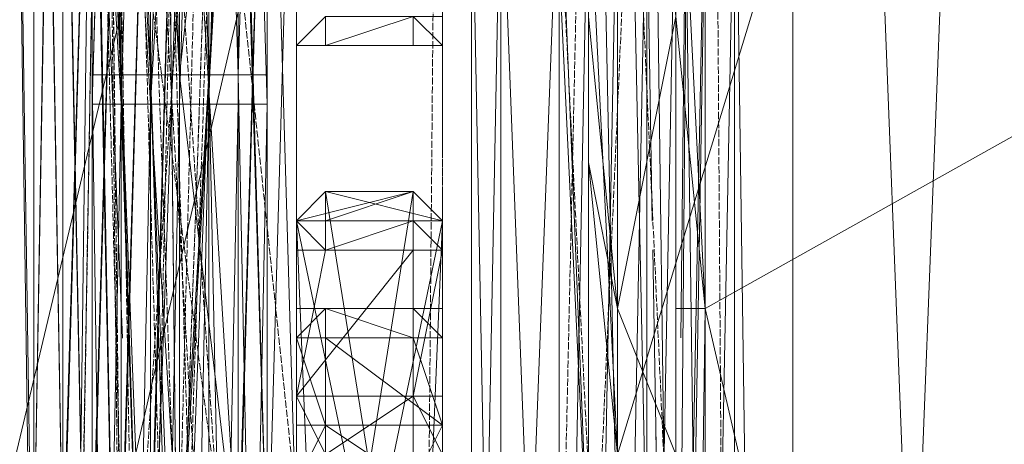
# Model space of a CAD drawing. Units: millimetres. Extents: x 86828 to 104230, y -7207 to 467.
# Drawn here: x 88709 to 88817, y -3256 to -3209 of the extents above; entities that cross this region are included whole.
import ezdxf

# ---------------------------------------------------------------- set-up
doc = ezdxf.new("R2010")
doc.units = ezdxf.units.MM
doc.linetypes.add('PDF_IMPORT', pattern=[1, 0.8, -0.2])
doc.layers.add('МАФЫ НАШИ', color=250, linetype='Continuous', lineweight=25)

# ---------------------------------------------------------------- blocks, each defined once
blk = doc.blocks.new('проьнег')
at = {"layer": 'МАФЫ НАШИ', "color": 7, "lineweight": 13}
for points in [[(110186.26, -3984.46), (110186.26, -3981.23), (110089.55, -3945.78), (110089.55, -3942.55), (110186.26, -3981.23), (110195.93, -3974.79), (110099.22, -3936.11), (110099.22, -3939.33), (110099.22, -3981.23), (110092.78, -4193.98), (110089.55, -4193.98), (110092.78, -4409.95), (110089.55, -4409.95), (110102.45, -4735.51), (110195.93, -3978.01), (110195.93, -4745.18), (110186.26, -4738.73), (110092.78, -4777.41), (110092.78, -4735.51), (110083.11, -4409.95)], [(110195.93, -3978.01), (110195.93, -4745.18), (110195.93, -3978.01)], [(110170.14, -3987.68), (110183.03, -4045.7), (110179.81, -3981.23), (110170.14, -3987.68), (110257.17, -4023.14), (110176.59, -4126.29), (110176.59, -4361.6), (110186.26, -4361.6), (110183.03, -4145.63), (110183.03, -4126.29), (110183.03, -4084.38), (110183.03, -4045.7)], [(110186.26, -4738.73), (110186.26, -3984.46), (110186.26, -4738.73)], [(110257.17, -4409.95), (110260.39, -4023.14), (110260.39, -4696.83), (110257.17, -4409.95), (110257.17, -4696.83), (110157.25, -4741.96), (110163.69, -4735.51), (110163.69, -4748.4), (110157.25, -4741.96), (110260.39, -4696.83), (110270.06, -4703.28), (110270.06, -4016.69)], [(110183.03, -4442.18), (110186.26, -4409.95), (110186.26, -4377.71), (110186.26, -4442.18), (110270.06, -4438.96), (110270.06, -4703.28), (110260.39, -4696.83), (110163.69, -4748.4), (110270.06, -4703.28), (110260.39, -4696.83), (110260.39, -4023.14), (110257.17, -4023.14), (110260.39, -4023.14), (110270.06, -4016.69), (110270.06, -4703.28)], [(110186.26, -4084.38), (110186.26, -4145.63), (110186.26, -4377.71), (110186.26, -4145.63), (110270.06, -4016.69), (110270.06, -4703.28), (110270.06, -4438.96)], [(110250.72, -4313.24), (110257.17, -4281.01), (110257.17, -4313.24), (110257.17, -4281.01), (110253.95, -4248.78), (110241.05, -4016.69)], [(110234.61, -4023.14), (110247.5, -4264.89), (110247.5, -4248.78), (110247.5, -4281.01), (110250.72, -4313.24), (110247.5, -4297.13), (110250.72, -4329.36), (110247.5, -4264.89), (110231.38, -4023.14), (110247.5, -4264.89), (110247.5, -4281.01), (110247.5, -4297.13), (110250.72, -4329.36), (110250.72, -4313.24), (110257.17, -4329.36), (110257.17, -4313.24), (110257.17, -4545.33), (110257.17, -4313.24), (110260.39, -4313.24), (110257.17, -4281.01), (110257.17, -4248.78), (110257.17, -4281.01), (110257.17, -4329.36)], [(110260.39, -4696.83), (110260.39, -4023.14)], [(110331.31, -4065.04), (110340.98, -4058.6), (110340.98, -4055.37), (110340.98, -4268.12), (110340.98, -4058.6), (110340.98, -4661.37), (110260.39, -4545.33), (110260.39, -4313.24), (110257.17, -4545.33), (110257.17, -4606.57), (110260.39, -4545.33), (110257.17, -4606.57), (110253.95, -4645.25)], [(110263.62, -4261.67), (110260.39, -4429.29), (110260.39, -4187.53)], [(110253.95, -4261.67), (110253.95, -4429.29)], [(110237.83, -4187.53), (110237.83, -4077.94), (110244.28, -4187.53), (110247.5, -4187.53), (110244.28, -4261.67), (110244.28, -4187.53), (110237.83, -4261.67), (110244.28, -4429.29), (110237.83, -4545.33), (110237.83, -4429.29), (110234.61, -4429.29), (110234.61, -4261.67), (110234.61, -4187.53), (110234.61, -4261.67), (110237.83, -4187.53), (110234.61, -4187.53), (110234.61, -4074.71), (110253.95, -4074.71), (110250.72, -4074.71), (110241.05, -4074.71), (110237.83, -4074.71), (110244.28, -4074.71), (110247.5, -4074.71), (110241.05, -4074.71)], [(110263.62, -4261.67), (110263.62, -4545.33), (110260.39, -4429.29), (110260.39, -4187.53), (110263.62, -4261.67), (110260.39, -4429.29), (110257.17, -4545.33), (110257.17, -4429.29), (110253.95, -4545.33), (110253.95, -4429.29), (110250.72, -4545.33), (110250.72, -4429.29), (110247.5, -4545.33), (110244.28, -4545.33), (110247.5, -4651.7)], [(110250.72, -4651.7), (110250.72, -4545.33), (110253.95, -4545.33), (110250.72, -4429.29), (110247.5, -4429.29), (110250.72, -4261.67), (110247.5, -4261.67), (110250.72, -4187.53), (110247.5, -4187.53), (110244.28, -4077.94), (110247.5, -4074.71), (110250.72, -4074.71), (110247.5, -4074.71), (110244.28, -4187.53), (110244.28, -4074.71), (110237.83, -4187.53), (110237.83, -4074.71), (110234.61, -4074.71), (110237.83, -4074.71), (110244.28, -4074.71), (110244.28, -4077.94), (110244.28, -4187.53)], [(110253.95, -4651.7), (110253.95, -4545.33), (110257.17, -4545.33), (110253.95, -4429.29), (110257.17, -4429.29), (110260.39, -4261.67), (110257.17, -4261.67), (110260.39, -4187.53), (110257.17, -4074.71), (110257.17, -4187.53), (110253.95, -4074.71), (110253.95, -4187.53), (110250.72, -4074.71), (110250.72, -4187.53), (110247.5, -4074.71), (110247.5, -4187.53), (110244.28, -4187.53), (110237.83, -4187.53), (110237.83, -4261.67), (110234.61, -4429.29), (110237.83, -4429.29)], [(110199.15, -4229.44), (110199.15, -4287.46), (110195.93, -4229.44), (110195.93, -4287.46), (110199.15, -4287.46), (110202.37, -4287.46), (110202.37, -4390.61), (110208.82, -4342.26), (110202.37, -4287.46), (110208.82, -4229.44), (110208.82, -4342.26), (110208.82, -4390.61), (110202.37, -4390.61), (110199.15, -4390.61), (110199.15, -4461.52), (110199.15, -4390.61), (110199.15, -4342.26), (110202.37, -4342.26), (110202.37, -4232.66)], [(110212.04, -4232.66), (110208.82, -4342.26), (110202.37, -4390.61), (110202.37, -4342.26), (110202.37, -4235.88), (110199.15, -4290.68), (110202.37, -4342.26), (110199.15, -4390.61), (110199.15, -4290.68), (110195.93, -4290.68), (110192.7, -4448.63)], [(110195.93, -4448.63), (110195.93, -4290.68), (110199.15, -4290.68), (110202.37, -4290.68), (110199.15, -4448.63)], [(110212.04, -4448.63), (110212.04, -4290.68), (110212.04, -4287.46), (110208.82, -4287.46)], [(110199.15, -4371.27), (110195.93, -4371.27), (110195.93, -4287.46), (110195.93, -4516.32), (110195.93, -4287.46), (110195.93, -4181.09), (110192.7, -4181.09), (110195.93, -4084.38), (110192.7, -4084.38), (110195.93, -4084.38), (110199.15, -4084.38), (110205.6, -4084.38), (110199.15, -4084.38), (110195.93, -4084.38), (110192.7, -4081.16), (110215.27, -4081.16), (110189.48, -4081.16), (110186.26, -4081.16), (110189.48, -4084.38), (110186.26, -4084.38), (110186.26, -4081.16), (110186.26, -4084.38), (110189.48, -4152.07), (110189.48, -4084.38)], [(110212.04, -4287.46), (110212.04, -4181.09), (110208.82, -4287.46), (110208.82, -4181.09), (110212.04, -4181.09), (110212.04, -4081.16), (110212.04, -4184.31), (110212.04, -4081.16), (110195.93, -4081.16), (110199.15, -4081.16), (110195.93, -4081.16), (110192.7, -4081.16), (110195.93, -4081.16), (110195.93, -4181.09), (110192.7, -4081.16), (110192.7, -4181.09), (110192.7, -4084.38), (110192.7, -4181.09), (110192.7, -4081.16), (110192.7, -4181.09), (110192.7, -4081.16), (110192.7, -4181.09), (110192.7, -4290.68), (110192.7, -4516.32)], [(110192.7, -4448.63), (110192.7, -4290.68), (110192.7, -4181.09), (110192.7, -4448.63), (110192.7, -4181.09), (110192.7, -4448.63), (110192.7, -4290.68), (110192.7, -4181.09), (110192.7, -4287.46), (110192.7, -4181.09), (110192.7, -4290.68), (110195.93, -4181.09), (110195.93, -4290.68)], [(110202.37, -4084.38), (110199.15, -4084.38), (110195.93, -4084.38), (110199.15, -4084.38), (110202.37, -4084.38), (110199.15, -4084.38), (110199.15, -4181.09), (110195.93, -4181.09), (110199.15, -4287.46), (110195.93, -4287.46), (110192.7, -4287.46)], [(110199.15, -4235.88), (110199.15, -4290.68), (110195.93, -4235.88), (110195.93, -4290.68), (110199.15, -4181.09), (110199.15, -4290.68), (110202.37, -4181.09), (110205.6, -4181.09), (110208.82, -4184.31), (110208.82, -4084.38)], [(110202.37, -4287.46), (110202.37, -4181.09), (110199.15, -4181.09), (110195.93, -4181.09), (110199.15, -4084.38), (110195.93, -4084.38), (110195.93, -4181.09), (110195.93, -4287.46), (110195.93, -4371.27)], [(110212.04, -4290.68), (110208.82, -4184.31), (110212.04, -4184.31), (110208.82, -4084.38), (110212.04, -4084.38), (110212.04, -4184.31)], [(110192.7, -4235.88), (110192.7, -4390.61), (110195.93, -4390.61), (110192.7, -4390.61), (110195.93, -4342.26), (110192.7, -4342.26), (110192.7, -4390.61), (110189.48, -4390.61), (110192.7, -4390.61), (110189.48, -4229.44)], [(110199.15, -4229.44), (110202.37, -4287.46), (110202.37, -4229.44)], [(110176.59, -4106.95), (110176.59, -4145.63), (110183.03, -4126.29), (110186.26, -4145.63), (110186.26, -4377.71), (110186.26, -4409.95), (110186.26, -4442.18), (110176.59, -4567.89), (110166.92, -4748.4), (110163.69, -4748.4)], [(110186.26, -4361.6), (110186.26, -4377.71), (110183.03, -4145.63), (110186.26, -4145.63)], [(110215.27, -4232.66), (110215.27, -4345.48), (110212.04, -4345.48), (110212.04, -4393.83), (110208.82, -4393.83), (110202.37, -4393.83), (110208.82, -4345.48), (110202.37, -4345.48), (110202.37, -4393.83), (110199.15, -4393.83), (110202.37, -4345.48), (110199.15, -4345.48), (110202.37, -4232.66)], [(110195.93, -4232.66), (110195.93, -4345.48), (110195.93, -4393.83), (110192.7, -4393.83), (110195.93, -4345.48), (110192.7, -4345.48), (110189.48, -4345.48), (110189.48, -4342.26), (110189.48, -4232.66)], [(110189.48, -4152.07), (110189.48, -4342.26), (110186.26, -4342.26), (110186.26, -4467.97)], [(110208.82, -4290.68), (110212.04, -4290.68), (110208.82, -4448.63)], [(110205.6, -4448.63), (110205.6, -4290.68), (110208.82, -4290.68), (110208.82, -4184.31), (110205.6, -4290.68), (110205.6, -4181.09), (110202.37, -4290.68), (110202.37, -4181.09), (110205.6, -4287.46), (110202.37, -4287.46), (110202.37, -4371.27), (110199.15, -4287.46), (110199.15, -4371.27), (110195.93, -4287.46), (110192.7, -4229.44), (110195.93, -4390.61), (110192.7, -4390.61), (110192.7, -4229.44), (110189.48, -4152.07), (110189.48, -4229.44), (110189.48, -4152.07), (110192.7, -4152.07), (110192.7, -4229.44)], [(110208.82, -4232.66), (110208.82, -4158.52), (110202.37, -4232.66), (110202.37, -4158.52), (110199.15, -4232.66), (110199.15, -4158.52), (110195.93, -4232.66), (110195.93, -4155.3), (110192.7, -4232.66), (110192.7, -4345.48), (110192.7, -4393.83), (110192.7, -4467.97), (110192.7, -4471.19), (110189.48, -4467.97), (110192.7, -4467.97)], [(110189.48, -4345.48), (110189.48, -4467.97), (110189.48, -4342.26), (110189.48, -4467.97), (110186.26, -4342.26), (110189.48, -4342.26), (110189.48, -4158.52), (110189.48, -4232.66), (110189.48, -4390.61), (110189.48, -4342.26), (110189.48, -4232.66), (110192.7, -4235.88)], [(110186.26, -4461.52), (110186.26, -4342.26), (110186.26, -4158.52), (110186.26, -4342.26), (110189.48, -4342.26)], [(110218.49, -4284.23), (110215.27, -4284.23), (110215.27, -4281.01), (110215.27, -4284.23), (110215.27, -4206.87)], [(110215.27, -4206.87), (110215.27, -4284.23), (110215.27, -4252)], [(110215.27, -4252), (110215.27, -4284.23), (110215.27, -4206.87), (110215.27, -4284.23), (110215.27, -4206.87), (110215.27, -4284.23), (110215.27, -4206.87), (110215.27, -4284.23), (110215.27, -4206.87)], [(110215.27, -4281.01), (110215.27, -4284.23), (110218.49, -4281.01)], [(110228.16, -4281.01), (110228.16, -4284.23), (110218.49, -4284.23), (110215.27, -4284.23), (110218.49, -4284.23), (110215.27, -4284.23), (110215.27, -4281.01)], [(110215.27, -4281.01), (110215.27, -4284.23), (110218.49, -4281.01), (110218.49, -4284.23), (110215.27, -4284.23), (110215.27, -4281.01)], [(110192.7, -4448.63), (110192.7, -4181.09), (110192.7, -4448.63)], [(110192.7, -4448.63), (110192.7, -4181.09), (110192.7, -4448.63)], [(110192.7, -4181.09), (110192.7, -4290.68), (110192.7, -4181.09)], [(110195.93, -4181.09), (110195.93, -4290.68), (110195.93, -4181.09)], [(110260.39, -4261.67), (110260.39, -4429.29), (110257.17, -4429.29), (110257.17, -4187.53), (110253.95, -4187.53), (110257.17, -4187.53), (110253.95, -4261.67), (110253.95, -4187.53), (110257.17, -4429.29), (110253.95, -4342.26), (110250.72, -4342.26)], [(110231.38, -4281.01), (110231.38, -4284.23), (110231.38, -4281.01)], [(110215.27, -4284.23), (110215.27, -4206.87), (110215.27, -4284.23)], [(110231.38, -4284.23), (110231.38, -4206.87), (110231.38, -4284.23)], [(110231.38, -4232.66), (110231.38, -4206.87), (110231.38, -4284.23), (110231.38, -4206.87), (110231.38, -4284.23), (110231.38, -4206.87)], [(110231.38, -4206.87), (110231.38, -4284.23)], [(110192.7, -4390.61), (110192.7, -4229.44), (110192.7, -4390.61)], [(110202.37, -4235.88), (110208.82, -4342.26), (110212.04, -4342.26), (110208.82, -4229.44)], [(110189.48, -4342.26), (110189.48, -4232.66), (110189.48, -4342.26)], [(110192.7, -4622.69), (110192.7, -4448.63), (110192.7, -4290.68), (110195.93, -4290.68), (110192.7, -4235.88), (110195.93, -4390.61), (110195.93, -4342.26), (110195.93, -4232.66), (110199.15, -4232.66), (110199.15, -4342.26)], [(110208.82, -4235.88), (110212.04, -4235.88), (110212.04, -4232.66), (110212.04, -4342.26), (110212.04, -4390.61), (110212.04, -4342.26), (110208.82, -4390.61), (110212.04, -4390.61), (110212.04, -4461.52), (110212.04, -4464.74), (110212.04, -4461.52), (110208.82, -4390.61), (110208.82, -4461.52), (110202.37, -4390.61), (110202.37, -4461.52)], [(110231.38, -4281.01), (110231.38, -4232.66), (110231.38, -4284.23)], [(110199.15, -4235.88), (110199.15, -4290.68), (110199.15, -4235.88)], [(110212.04, -4235.88), (110212.04, -4342.26), (110212.04, -4235.88)], [(110260.39, -4313.24), (110257.17, -4248.78), (110340.98, -4268.12)], [(110234.61, -4429.29), (110234.61, -4261.67), (110234.61, -4429.29)], [(110260.39, -4261.67), (110260.39, -4429.29), (110260.39, -4261.67)], [(110263.62, -4261.67), (110263.62, -4545.33), (110263.62, -4261.67)], [(110263.62, -4261.67), (110263.62, -4545.33), (110263.62, -4261.67)], [(110247.5, -4297.13), (110247.5, -4264.89), (110247.5, -4297.13)], [(110215.27, -4281.01), (110215.27, -4284.23), (110215.27, -4281.01)], [(110215.27, -4284.23), (110215.27, -4281.01), (110215.27, -4284.23)], [(110215.27, -4284.23), (110215.27, -4281.01), (110215.27, -4284.23)], [(110215.27, -4281.01), (110215.27, -4284.23), (110215.27, -4281.01)], [(110231.38, -4284.23), (110231.38, -4281.01), (110231.38, -4284.23)], [(110231.38, -4281.01), (110231.38, -4284.23), (110231.38, -4281.01)], [(110231.38, -4281.01), (110231.38, -4284.23)], [(110231.38, -4284.23), (110231.38, -4281.01), (110231.38, -4284.23)], [(110231.38, -4284.23), (110231.38, -4281.01), (110231.38, -4284.23)], [(110215.27, -4284.23), (110215.27, -4284.23)], [(110215.27, -4284.23), (110215.27, -4284.23)], [(110215.27, -4284.23), (110215.27, -4284.23)], [(110215.27, -4284.23), (110215.27, -4284.23)], [(110215.27, -4284.23), (110215.27, -4284.23)], [(110215.27, -4284.23), (110215.27, -4284.23)], [(110215.27, -4284.23), (110215.27, -4284.23)], [(110215.27, -4284.23), (110215.27, -4284.23)], [(110215.27, -4284.23), (110215.27, -4284.23)], [(110215.27, -4284.23), (110215.27, -4284.23)], [(110215.27, -4284.23), (110215.27, -4284.23)], [(110215.27, -4284.23), (110215.27, -4284.23)], [(110215.27, -4284.23), (110218.49, -4284.23)], [(110215.27, -4284.23), (110218.49, -4284.23), (110228.16, -4284.23)], [(110215.27, -4284.23), (110215.27, -4284.23)], [(110215.27, -4284.23), (110215.27, -4284.23)], [(110215.27, -4284.23), (110215.27, -4284.23)], [(110215.27, -4284.23), (110215.27, -4284.23)], [(110215.27, -4284.23), (110215.27, -4284.23)], [(110215.27, -4284.23), (110215.27, -4284.23)], [(110215.27, -4284.23), (110215.27, -4284.23)], [(110215.27, -4284.23), (110215.27, -4284.23)], [(110215.27, -4284.23), (110215.27, -4284.23)], [(110215.27, -4284.23), (110215.27, -4284.23)], [(110215.27, -4284.23), (110215.27, -4284.23)], [(110215.27, -4284.23), (110215.27, -4284.23)], [(110215.27, -4284.23), (110215.27, -4284.23)], [(110215.27, -4284.23), (110215.27, -4284.23)], [(110215.27, -4284.23), (110215.27, -4284.23)], [(110215.27, -4284.23), (110215.27, -4284.23)], [(110215.27, -4284.23), (110215.27, -4284.23)], [(110215.27, -4284.23), (110215.27, -4284.23)], [(110215.27, -4284.23), (110215.27, -4284.23)], [(110215.27, -4284.23), (110215.27, -4284.23)], [(110231.38, -4284.23), (110228.16, -4284.23), (110218.49, -4284.23)], [(110218.49, -4284.23), (110218.49, -4284.23)], [(110218.49, -4284.23), (110218.49, -4284.23)], [(110218.49, -4284.23), (110218.49, -4284.23)], [(110218.49, -4284.23), (110218.49, -4284.23)], [(110218.49, -4284.23), (110218.49, -4284.23)], [(110218.49, -4284.23), (110218.49, -4284.23)], [(110218.49, -4284.23), (110218.49, -4284.23)], [(110228.16, -4284.23), (110228.16, -4284.23)], [(110228.16, -4284.23), (110228.16, -4284.23)], [(110228.16, -4284.23), (110228.16, -4284.23)], [(110228.16, -4284.23), (110228.16, -4284.23)], [(110228.16, -4284.23), (110228.16, -4284.23)], [(110231.38, -4284.23), (110231.38, -4284.23)], [(110231.38, -4284.23), (110231.38, -4284.23)], [(110231.38, -4284.23), (110231.38, -4284.23)], [(110231.38, -4284.23), (110231.38, -4284.23)], [(110231.38, -4284.23), (110231.38, -4284.23)], [(110231.38, -4284.23), (110231.38, -4284.23)], [(110231.38, -4284.23), (110231.38, -4284.23)], [(110231.38, -4284.23), (110231.38, -4284.23)], [(110231.38, -4284.23), (110231.38, -4284.23)], [(110231.38, -4284.23), (110231.38, -4284.23)], [(110231.38, -4284.23), (110231.38, -4284.23)], [(110231.38, -4284.23), (110231.38, -4284.23)], [(110231.38, -4284.23), (110231.38, -4284.23)], [(110231.38, -4284.23), (110231.38, -4284.23)], [(110231.38, -4284.23), (110231.38, -4284.23)], [(110231.38, -4284.23), (110231.38, -4284.23)], [(110231.38, -4284.23), (110231.38, -4284.23)], [(110231.38, -4284.23), (110231.38, -4284.23)], [(110231.38, -4284.23), (110231.38, -4284.23)], [(110231.38, -4284.23), (110231.38, -4284.23)], [(110231.38, -4284.23), (110231.38, -4284.23)], [(110231.38, -4284.23), (110231.38, -4284.23)], [(110231.38, -4284.23), (110231.38, -4284.23)], [(110231.38, -4284.23), (110231.38, -4284.23)], [(110231.38, -4284.23), (110231.38, -4284.23)], [(110231.38, -4284.23), (110231.38, -4284.23)], [(110231.38, -4284.23), (110231.38, -4284.23)], [(110231.38, -4284.23), (110231.38, -4284.23)], [(110231.38, -4284.23), (110231.38, -4284.23)], [(110231.38, -4284.23), (110231.38, -4284.23)], [(110231.38, -4284.23), (110231.38, -4284.23)], [(110231.38, -4284.23), (110231.38, -4284.23)], [(110231.38, -4284.23), (110231.38, -4284.23)], [(110231.38, -4284.23), (110231.38, -4284.23)], [(110231.38, -4284.23), (110231.38, -4284.23)], [(110205.6, -4287.46), (110208.82, -4445.4), (110205.6, -4445.4), (110205.6, -4287.46), (110202.37, -4371.27), (110205.6, -4445.4), (110202.37, -4516.32), (110205.6, -4619.47)], [(110195.93, -4287.46), (110195.93, -4287.46)], [(110195.93, -4287.46), (110195.93, -4287.46)], [(110199.15, -4287.46), (110199.15, -4287.46)], [(110199.15, -4287.46), (110199.15, -4287.46)], [(110202.37, -4287.46), (110202.37, -4287.46)], [(110202.37, -4287.46), (110202.37, -4287.46)], [(110205.6, -4287.46), (110205.6, -4287.46)], [(110208.82, -4287.46), (110208.82, -4287.46)], [(110192.7, -4448.63), (110192.7, -4290.68), (110192.7, -4448.63)], [(110192.7, -4290.68), (110192.7, -4290.68)], [(110195.93, -4290.68), (110195.93, -4290.68)], [(110195.93, -4290.68), (110195.93, -4290.68)], [(110199.15, -4290.68), (110199.15, -4390.61), (110199.15, -4290.68)], [(110199.15, -4290.68), (110199.15, -4290.68)], [(110199.15, -4290.68), (110199.15, -4290.68)], [(110199.15, -4290.68), (110199.15, -4290.68)], [(110202.37, -4290.68), (110202.37, -4290.68)], [(110205.6, -4290.68), (110205.6, -4290.68)], [(110208.82, -4290.68), (110208.82, -4290.68)], [(110212.04, -4290.68), (110212.04, -4290.68)], [(110247.5, -4297.13), (110247.5, -4297.13)], [(110231.38, -4335.81), (110231.38, -4303.57), (110231.38, -4380.94), (110231.38, -4303.57), (110231.38, -4380.94), (110231.38, -4303.57), (110231.38, -4380.94)], [(110218.49, -4380.94), (110215.27, -4303.57), (110231.38, -4380.94), (110231.38, -4303.57), (110218.49, -4300.35), (110231.38, -4380.94)], [(110215.27, -4380.94), (110215.27, -4303.57), (110215.27, -4380.94), (110215.27, -4303.57), (110215.27, -4380.94)], [(110215.27, -4335.81), (110215.27, -4342.26), (110215.27, -4335.81), (110215.27, -4358.37), (110215.27, -4348.7), (110215.27, -4335.81), (110215.27, -4303.57), (110218.49, -4303.57), (110215.27, -4303.57), (110215.27, -4306.8), (110215.27, -4303.57), (110218.49, -4303.57), (110228.16, -4303.57), (110228.16, -4300.35), (110218.49, -4303.57)], [(110218.49, -4300.35), (110215.27, -4303.57), (110218.49, -4300.35), (110215.27, -4303.57), (110218.49, -4300.35), (110215.27, -4303.57)], [(110218.49, -4300.35), (110215.27, -4303.57)], [(110218.49, -4300.35), (110215.27, -4303.57), (110218.49, -4300.35)], [(110218.49, -4300.35), (110228.16, -4300.35), (110218.49, -4300.35)], [(110228.16, -4300.35), (110218.49, -4300.35), (110228.16, -4300.35)], [(110218.49, -4300.35), (110218.49, -4303.57), (110218.49, -4300.35)], [(110218.49, -4300.35), (110218.49, -4300.35)], [(110218.49, -4300.35), (110218.49, -4300.35)], [(110218.49, -4300.35), (110218.49, -4300.35)], [(110231.38, -4303.57), (110228.16, -4300.35), (110231.38, -4303.57)], [(110228.16, -4300.35), (110231.38, -4303.57), (110228.16, -4300.35)], [(110228.16, -4300.35), (110231.38, -4303.57)], [(110228.16, -4300.35), (110228.16, -4300.35)], [(110228.16, -4300.35), (110228.16, -4300.35)], [(110228.16, -4300.35), (110228.16, -4300.35)], [(110228.16, -4300.35), (110228.16, -4300.35)], [(110215.27, -4303.57), (110215.27, -4303.57)], [(110215.27, -4303.57), (110215.27, -4303.57)], [(110215.27, -4303.57), (110215.27, -4303.57)], [(110215.27, -4303.57), (110215.27, -4303.57)], [(110215.27, -4306.8), (110215.27, -4303.57), (110215.27, -4306.8)], [(110215.27, -4303.57), (110215.27, -4306.8), (110215.27, -4303.57)], [(110215.27, -4303.57), (110215.27, -4380.94), (110215.27, -4335.81), (110215.27, -4377.71), (110215.27, -4380.94), (110215.27, -4377.71)], [(110215.27, -4380.94), (110215.27, -4303.57), (110215.27, -4380.94), (110215.27, -4303.57)], [(110215.27, -4303.57), (110215.27, -4303.57)], [(110215.27, -4303.57), (110215.27, -4380.94), (110215.27, -4303.57)], [(110215.27, -4303.57), (110215.27, -4303.57)], [(110215.27, -4303.57), (110215.27, -4303.57)], [(110215.27, -4303.57), (110215.27, -4303.57)], [(110215.27, -4303.57), (110215.27, -4303.57)], [(110215.27, -4303.57), (110215.27, -4303.57)], [(110215.27, -4303.57), (110215.27, -4306.8), (110215.27, -4303.57)], [(110215.27, -4380.94), (110215.27, -4303.57), (110215.27, -4380.94)], [(110215.27, -4303.57), (110215.27, -4303.57)], [(110215.27, -4303.57), (110215.27, -4303.57)], [(110231.38, -4380.94), (110231.38, -4303.57), (110231.38, -4380.94), (110231.38, -4303.57), (110231.38, -4380.94)], [(110215.27, -4306.8), (110215.27, -4322.91), (110215.27, -4329.36), (110215.27, -4322.91), (110215.27, -4306.8), (110215.27, -4329.36), (110215.27, -4306.8), (110215.27, -4322.91), (110215.27, -4306.8), (110218.49, -4306.8), (110215.27, -4303.57), (110215.27, -4306.8), (110215.27, -4303.57), (110215.27, -4306.8), (110215.27, -4355.15), (110215.27, -4303.57), (110215.27, -4380.94)], [(110215.27, -4303.57), (110215.27, -4303.57)], [(110215.27, -4380.94), (110215.27, -4303.57), (110215.27, -4380.94)], [(110215.27, -4303.57), (110215.27, -4303.57)], [(110215.27, -4303.57), (110215.27, -4303.57)], [(110215.27, -4303.57), (110215.27, -4303.57)], [(110215.27, -4306.8), (110215.27, -4303.57)], [(110215.27, -4306.8), (110215.27, -4303.57)], [(110218.49, -4303.57), (110215.27, -4303.57), (110218.49, -4303.57)], [(110215.27, -4303.57), (110215.27, -4303.57)], [(110215.27, -4303.57), (110215.27, -4303.57)], [(110215.27, -4303.57), (110215.27, -4303.57)], [(110215.27, -4303.57), (110215.27, -4303.57)], [(110215.27, -4303.57), (110218.49, -4303.57), (110215.27, -4303.57)], [(110215.27, -4303.57), (110215.27, -4303.57)], [(110215.27, -4303.57), (110215.27, -4303.57)], [(110215.27, -4303.57), (110215.27, -4303.57)], [(110215.27, -4303.57), (110215.27, -4303.57)], [(110215.27, -4303.57), (110215.27, -4303.57)], [(110215.27, -4303.57), (110215.27, -4303.57)], [(110215.27, -4303.57), (110215.27, -4303.57)], [(110215.27, -4303.57), (110215.27, -4303.57)], [(110215.27, -4303.57), (110215.27, -4303.57)], [(110215.27, -4303.57), (110215.27, -4303.57)], [(110215.27, -4303.57), (110215.27, -4303.57)], [(110215.27, -4303.57), (110215.27, -4303.57)], [(110215.27, -4303.57), (110215.27, -4303.57)], [(110215.27, -4303.57), (110215.27, -4303.57)], [(110215.27, -4303.57), (110215.27, -4303.57)], [(110215.27, -4303.57), (110215.27, -4303.57)], [(110215.27, -4303.57), (110215.27, -4303.57)], [(110215.27, -4303.57), (110215.27, -4303.57)], [(110218.49, -4303.57), (110218.49, -4303.57)], [(110218.49, -4303.57), (110218.49, -4303.57)], [(110218.49, -4303.57), (110218.49, -4303.57)], [(110231.38, -4306.8), (110231.38, -4322.91), (110228.16, -4322.91), (110231.38, -4322.91), (110231.38, -4306.8), (110231.38, -4303.57), (110228.16, -4303.57), (110231.38, -4303.57), (110231.38, -4306.8), (110231.38, -4329.36), (110231.38, -4306.8), (110231.38, -4303.57), (110231.38, -4306.8), (110231.38, -4355.15), (110231.38, -4303.57), (110231.38, -4380.94), (110231.38, -4355.15), (110231.38, -4342.26), (110231.38, -4329.36), (110231.38, -4355.15)], [(110228.16, -4303.57), (110228.16, -4303.57)], [(110228.16, -4303.57), (110228.16, -4303.57)], [(110228.16, -4303.57), (110228.16, -4303.57)], [(110231.38, -4303.57), (110231.38, -4303.57)], [(110231.38, -4303.57), (110231.38, -4303.57)], [(110231.38, -4303.57), (110231.38, -4303.57)], [(110231.38, -4303.57), (110231.38, -4303.57)], [(110231.38, -4306.8), (110231.38, -4303.57), (110231.38, -4306.8)], [(110231.38, -4303.57), (110231.38, -4303.57)], [(110231.38, -4303.57), (110231.38, -4380.94), (110231.38, -4303.57)], [(110231.38, -4303.57), (110231.38, -4303.57)], [(110231.38, -4303.57), (110231.38, -4303.57)], [(110231.38, -4303.57), (110231.38, -4303.57)], [(110231.38, -4303.57), (110231.38, -4303.57)], [(110231.38, -4303.57), (110231.38, -4303.57)], [(110231.38, -4303.57), (110231.38, -4306.8), (110231.38, -4303.57)], [(110231.38, -4303.57), (110231.38, -4380.94), (110231.38, -4303.57)], [(110231.38, -4303.57), (110231.38, -4303.57)], [(110231.38, -4303.57), (110231.38, -4306.8), (110231.38, -4303.57)], [(110231.38, -4303.57), (110231.38, -4303.57)], [(110231.38, -4303.57), (110231.38, -4303.57)], [(110231.38, -4303.57), (110231.38, -4303.57)], [(110231.38, -4303.57), (110231.38, -4303.57)], [(110231.38, -4303.57), (110231.38, -4303.57)], [(110231.38, -4303.57), (110231.38, -4303.57)], [(110231.38, -4303.57), (110231.38, -4303.57)], [(110231.38, -4303.57), (110231.38, -4306.8), (110231.38, -4303.57)], [(110231.38, -4303.57), (110231.38, -4303.57)], [(110231.38, -4303.57), (110231.38, -4303.57)], [(110231.38, -4303.57), (110231.38, -4303.57)], [(110231.38, -4303.57), (110231.38, -4303.57)], [(110231.38, -4303.57), (110231.38, -4303.57)], [(110231.38, -4303.57), (110231.38, -4303.57)], [(110231.38, -4303.57), (110231.38, -4303.57)], [(110231.38, -4303.57), (110231.38, -4303.57)], [(110231.38, -4303.57), (110231.38, -4303.57)], [(110231.38, -4303.57), (110231.38, -4303.57)], [(110231.38, -4303.57), (110231.38, -4303.57)], [(110231.38, -4303.57), (110231.38, -4303.57)], [(110231.38, -4303.57), (110231.38, -4303.57)], [(110231.38, -4303.57), (110231.38, -4303.57)], [(110231.38, -4303.57), (110231.38, -4303.57)], [(110231.38, -4303.57), (110231.38, -4303.57)], [(110231.38, -4303.57), (110231.38, -4303.57)], [(110231.38, -4303.57), (110231.38, -4303.57)], [(110231.38, -4303.57), (110231.38, -4303.57)], [(110215.27, -4306.8), (110215.27, -4306.8)], [(110215.27, -4306.8), (110215.27, -4306.8)], [(110215.27, -4306.8), (110215.27, -4306.8)], [(110215.27, -4306.8), (110215.27, -4306.8)], [(110215.27, -4329.36), (110215.27, -4306.8), (110215.27, -4329.36)], [(110215.27, -4306.8), (110215.27, -4306.8)], [(110215.27, -4306.8), (110215.27, -4306.8)], [(110215.27, -4306.8), (110215.27, -4306.8)], [(110215.27, -4306.8), (110215.27, -4306.8)], [(110215.27, -4306.8), (110215.27, -4306.8)], [(110215.27, -4306.8), (110215.27, -4306.8)], [(110218.49, -4306.8), (110218.49, -4306.8)], [(110228.16, -4306.8), (110228.16, -4306.8)], [(110231.38, -4306.8), (110231.38, -4306.8)], [(110231.38, -4306.8), (110231.38, -4306.8)], [(110231.38, -4322.91), (110231.38, -4306.8), (110231.38, -4322.91)], [(110231.38, -4329.36), (110231.38, -4306.8), (110231.38, -4329.36)], [(110231.38, -4306.8), (110231.38, -4306.8)], [(110231.38, -4306.8), (110231.38, -4306.8)], [(110231.38, -4306.8), (110231.38, -4322.91), (110231.38, -4306.8)], [(110231.38, -4306.8), (110231.38, -4306.8)], [(110231.38, -4306.8), (110231.38, -4306.8)], [(110231.38, -4306.8), (110231.38, -4306.8)], [(110231.38, -4306.8), (110231.38, -4306.8)], [(110231.38, -4306.8), (110231.38, -4306.8)], [(110215.27, -4390.61), (110215.27, -4313.24), (110215.27, -4390.61), (110215.27, -4313.24), (110215.27, -4316.47), (110215.27, -4313.24), (110215.27, -4316.47), (110215.27, -4358.37), (110215.27, -4313.24), (110215.27, -4390.61), (110215.27, -4313.24), (110215.27, -4390.61), (110215.27, -4313.24), (110215.27, -4390.61)], [(110215.27, -4390.61), (110215.27, -4313.24), (110218.49, -4313.24), (110228.16, -4313.24), (110228.16, -4316.47), (110231.38, -4316.47), (110228.16, -4313.24), (110231.38, -4313.24), (110231.38, -4316.47), (110231.38, -4313.24), (110231.38, -4316.47), (110231.38, -4313.24), (110231.38, -4390.61), (110231.38, -4313.24), (110231.38, -4390.61)], [(110231.38, -4390.61), (110231.38, -4313.24), (110231.38, -4390.61), (110231.38, -4313.24), (110231.38, -4390.61), (110231.38, -4313.24), (110231.38, -4339.03)], [(110231.38, -4339.03), (110231.38, -4313.24), (110231.38, -4390.61)], [(110215.27, -4313.24), (110215.27, -4316.47), (110215.27, -4313.24)], [(110215.27, -4313.24), (110215.27, -4313.24)], [(110215.27, -4313.24), (110215.27, -4313.24)], [(110215.27, -4313.24), (110215.27, -4313.24)], [(110215.27, -4313.24), (110215.27, -4313.24)], [(110215.27, -4390.61), (110215.27, -4313.24), (110215.27, -4390.61)], [(110215.27, -4313.24), (110215.27, -4313.24)], [(110215.27, -4316.47), (110215.27, -4313.24), (110215.27, -4316.47)], [(110215.27, -4313.24), (110215.27, -4313.24)], [(110215.27, -4313.24), (110215.27, -4313.24)], [(110215.27, -4313.24), (110215.27, -4313.24)], [(110215.27, -4313.24), (110215.27, -4316.47), (110215.27, -4313.24)], [(110215.27, -4313.24), (110215.27, -4313.24)], [(110215.27, -4313.24), (110215.27, -4313.24)], [(110215.27, -4313.24), (110215.27, -4313.24)], [(110215.27, -4313.24), (110215.27, -4313.24)], [(110218.49, -4313.24), (110228.16, -4313.24), (110218.49, -4313.24), (110215.27, -4316.47), (110218.49, -4313.24), (110218.49, -4316.47), (110218.49, -4313.24), (110228.16, -4316.47), (110231.38, -4316.47), (110231.38, -4326.14), (110231.38, -4316.47), (110228.16, -4316.47), (110231.38, -4316.47), (110231.38, -4313.24), (110228.16, -4313.24), (110231.38, -4313.24)], [(110215.27, -4313.24), (110215.27, -4316.47), (110218.49, -4316.47)], [(110218.49, -4316.47), (110215.27, -4316.47), (110218.49, -4326.14), (110215.27, -4316.47), (110215.27, -4313.24)], [(110218.49, -4313.24), (110215.27, -4313.24), (110218.49, -4313.24)], [(110215.27, -4313.24), (110215.27, -4313.24)], [(110215.27, -4313.24), (110215.27, -4313.24)], [(110215.27, -4313.24), (110215.27, -4313.24)], [(110215.27, -4313.24), (110215.27, -4316.47), (110215.27, -4313.24)], [(110215.27, -4313.24), (110215.27, -4313.24)], [(110215.27, -4313.24), (110215.27, -4313.24)], [(110215.27, -4313.24), (110215.27, -4313.24)], [(110215.27, -4313.24), (110215.27, -4313.24)], [(110215.27, -4313.24), (110215.27, -4313.24)], [(110215.27, -4313.24), (110215.27, -4313.24)], [(110215.27, -4313.24), (110215.27, -4313.24)], [(110215.27, -4313.24), (110215.27, -4313.24)], [(110215.27, -4313.24), (110215.27, -4313.24)], [(110215.27, -4313.24), (110215.27, -4313.24)], [(110215.27, -4313.24), (110215.27, -4313.24)], [(110215.27, -4313.24), (110215.27, -4313.24)], [(110215.27, -4313.24), (110215.27, -4313.24)], [(110215.27, -4313.24), (110215.27, -4313.24)], [(110215.27, -4313.24), (110215.27, -4313.24)], [(110228.16, -4313.24), (110218.49, -4313.24), (110228.16, -4313.24)], [(110218.49, -4313.24), (110218.49, -4313.24)], [(110218.49, -4313.24), (110218.49, -4313.24)], [(110218.49, -4313.24), (110218.49, -4313.24)], [(110218.49, -4313.24), (110218.49, -4313.24)], [(110218.49, -4313.24), (110218.49, -4313.24)], [(110218.49, -4313.24), (110218.49, -4313.24)], [(110231.38, -4313.24), (110228.16, -4313.24), (110231.38, -4313.24)], [(110228.16, -4313.24), (110231.38, -4313.24), (110228.16, -4313.24)], [(110228.16, -4313.24), (110228.16, -4313.24)], [(110228.16, -4313.24), (110228.16, -4313.24)], [(110228.16, -4313.24), (110228.16, -4313.24)], [(110228.16, -4313.24), (110228.16, -4313.24)], [(110228.16, -4313.24), (110228.16, -4313.24)], [(110231.38, -4316.47), (110231.38, -4313.24), (110231.38, -4316.47)], [(110231.38, -4313.24), (110231.38, -4313.24)], [(110231.38, -4313.24), (110231.38, -4313.24)], [(110231.38, -4313.24), (110231.38, -4313.24)], [(110231.38, -4313.24), (110231.38, -4313.24)], [(110231.38, -4313.24), (110231.38, -4316.47), (110231.38, -4313.24)], [(110231.38, -4313.24), (110231.38, -4313.24)], [(110231.38, -4390.61), (110231.38, -4313.24), (110231.38, -4390.61)], [(110231.38, -4313.24), (110231.38, -4313.24)], [(110231.38, -4313.24), (110231.38, -4313.24)], [(110231.38, -4316.47), (110231.38, -4313.24), (110231.38, -4316.47)], [(110231.38, -4313.24), (110231.38, -4313.24)], [(110231.38, -4313.24), (110231.38, -4313.24)], [(110231.38, -4313.24), (110231.38, -4313.24)], [(110231.38, -4313.24), (110231.38, -4313.24)], [(110231.38, -4316.47), (110231.38, -4313.24), (110231.38, -4316.47)], [(110231.38, -4313.24), (110231.38, -4313.24)], [(110231.38, -4313.24), (110231.38, -4313.24)], [(110231.38, -4313.24), (110231.38, -4313.24)], [(110231.38, -4313.24), (110231.38, -4313.24)], [(110231.38, -4313.24), (110231.38, -4313.24)], [(110231.38, -4313.24), (110231.38, -4313.24)], [(110231.38, -4313.24), (110231.38, -4313.24)], [(110231.38, -4313.24), (110231.38, -4313.24)], [(110231.38, -4313.24), (110231.38, -4313.24)], [(110231.38, -4313.24), (110231.38, -4313.24)], [(110231.38, -4313.24), (110231.38, -4313.24)], [(110231.38, -4313.24), (110231.38, -4313.24)], [(110231.38, -4313.24), (110231.38, -4313.24)], [(110231.38, -4313.24), (110231.38, -4313.24)], [(110231.38, -4313.24), (110231.38, -4313.24)], [(110231.38, -4313.24), (110231.38, -4313.24)], [(110231.38, -4313.24), (110231.38, -4313.24)], [(110231.38, -4313.24), (110231.38, -4313.24)], [(110231.38, -4313.24), (110231.38, -4313.24)], [(110231.38, -4313.24), (110231.38, -4313.24)], [(110231.38, -4313.24), (110231.38, -4313.24)], [(110231.38, -4313.24), (110231.38, -4313.24)], [(110231.38, -4313.24), (110231.38, -4313.24)], [(110231.38, -4313.24), (110231.38, -4313.24)], [(110231.38, -4313.24), (110231.38, -4313.24)], [(110231.38, -4313.24), (110231.38, -4313.24)], [(110231.38, -4313.24), (110231.38, -4313.24)], [(110231.38, -4313.24), (110231.38, -4313.24)], [(110231.38, -4313.24), (110231.38, -4313.24)], [(110250.72, -4313.24), (110250.72, -4313.24)], [(110257.17, -4313.24), (110257.17, -4313.24)], [(110260.39, -4313.24), (110260.39, -4313.24)], [(110215.27, -4316.47), (110215.27, -4329.36), (110215.27, -4316.47)], [(110215.27, -4316.47), (110215.27, -4316.47)], [(110215.27, -4316.47), (110215.27, -4316.47)], [(110215.27, -4332.59), (110215.27, -4316.47), (110215.27, -4332.59)], [(110215.27, -4329.36), (110215.27, -4316.47), (110215.27, -4329.36)], [(110215.27, -4316.47), (110215.27, -4316.47)], [(110215.27, -4316.47), (110215.27, -4316.47)], [(110215.27, -4316.47), (110215.27, -4332.59), (110215.27, -4316.47)], [(110215.27, -4316.47), (110215.27, -4332.59), (110215.27, -4316.47)], [(110215.27, -4316.47), (110215.27, -4316.47)], [(110215.27, -4316.47), (110215.27, -4316.47)], [(110215.27, -4316.47), (110215.27, -4316.47)], [(110215.27, -4316.47), (110215.27, -4316.47)], [(110215.27, -4316.47), (110215.27, -4316.47)], [(110215.27, -4316.47), (110215.27, -4316.47)], [(110215.27, -4316.47), (110215.27, -4316.47)], [(110215.27, -4316.47), (110215.27, -4316.47)], [(110218.49, -4316.47), (110218.49, -4316.47)], [(110228.16, -4316.47), (110228.16, -4316.47)], [(110228.16, -4316.47), (110228.16, -4316.47)], [(110231.38, -4316.47), (110231.38, -4316.47)], [(110231.38, -4316.47), (110231.38, -4316.47)], [(110231.38, -4316.47), (110231.38, -4316.47)], [(110231.38, -4316.47), (110231.38, -4316.47)], [(110231.38, -4316.47), (110231.38, -4316.47)], [(110231.38, -4316.47), (110231.38, -4316.47)], [(110231.38, -4316.47), (110231.38, -4332.59), (110231.38, -4316.47)], [(110231.38, -4316.47), (110231.38, -4316.47)], [(110231.38, -4316.47), (110231.38, -4316.47)], [(110231.38, -4316.47), (110231.38, -4316.47)], [(110231.38, -4316.47), (110231.38, -4316.47)], [(110231.38, -4316.47), (110231.38, -4316.47)], [(110231.38, -4316.47), (110231.38, -4316.47)], [(110231.38, -4316.47), (110231.38, -4316.47)], [(110231.38, -4316.47), (110231.38, -4316.47)], [(110231.38, -4316.47), (110231.38, -4316.47)], [(110231.38, -4316.47), (110231.38, -4316.47)], [(110231.38, -4316.47), (110231.38, -4316.47)], [(110215.27, -4322.91), (110215.27, -4322.91)], [(110215.27, -4322.91), (110215.27, -4322.91)], [(110228.16, -4322.91), (110228.16, -4322.91)], [(110231.38, -4322.91), (110231.38, -4329.36), (110231.38, -4322.91)], [(110231.38, -4322.91), (110231.38, -4329.36), (110231.38, -4322.91)], [(110231.38, -4329.36), (110231.38, -4322.91), (110231.38, -4329.36)], [(110231.38, -4322.91), (110231.38, -4322.91)], [(110231.38, -4322.91), (110231.38, -4322.91)], [(110215.27, -4332.59), (110215.27, -4326.14), (110215.27, -4332.59)], [(110215.27, -4326.14), (110215.27, -4326.14)], [(110218.49, -4326.14), (110218.49, -4326.14)], [(110231.38, -4326.14), (110231.38, -4326.14)]]:
    blk.add_lwpolyline(points, dxfattribs=at)
for points in [[(110195.93, -4745.18), (110102.45, -4783.86), (110195.93, -3978.01)], [(110195.93, -3978.01), (110186.26, -3984.46), (110186.26, -4738.73)], [(110186.26, -4738.73), (110186.26, -3984.46), (110092.78, -4735.51)], [(110270.06, -4016.69), (110270.06, -4438.96), (110186.26, -4377.71)], [(110270.06, -4703.28), (110270.06, -4016.69), (110260.39, -4023.14)], [(110295.85, -4680.71), (110270.06, -4696.83), (110295.85, -4036.03), (110270.06, -4019.92), (110270.06, -4696.83), (110270.06, -4019.92), (110270.06, -4696.83), (110295.85, -4680.71), (110270.06, -4019.92), (110295.85, -4036.03), (110295.85, -4680.71), (110295.85, -4036.03)], [(110295.85, -4680.71), (110270.06, -4696.83), (110295.85, -4036.03), (110270.06, -4019.92), (110270.06, -4696.83), (110270.06, -4019.92), (110270.06, -4696.83), (110295.85, -4680.71), (110270.06, -4019.92), (110295.85, -4036.03), (110295.85, -4680.71), (110295.85, -4036.03)], [(110176.59, -4361.6), (110257.17, -4409.95), (110257.17, -4023.14)], [(110331.31, -4654.93), (110331.31, -4065.04), (110250.72, -4329.36)], [(110186.26, -4152.07), (110189.48, -4152.07), (110189.48, -4342.26)], [(110186.26, -4342.26), (110189.48, -4461.52), (110189.48, -4342.26), (110189.48, -4232.66), (110192.7, -4232.66), (110189.48, -4342.26), (110192.7, -4342.26), (110189.48, -4390.61), (110189.48, -4232.66), (110189.48, -4342.26), (110186.26, -4342.26), (110186.26, -4152.07)], [(110189.48, -4152.07), (110186.26, -4152.07), (110186.26, -4342.26)], [(110189.48, -4342.26), (110189.48, -4158.52), (110186.26, -4158.52)], [(110186.26, -4342.26), (110186.26, -4158.52), (110189.48, -4158.52)], [(110195.93, -4287.46), (110195.93, -4181.09), (110192.7, -4181.09)], [(110199.15, -4181.09), (110199.15, -4287.46), (110202.37, -4287.46)], [(110205.6, -4181.09), (110205.6, -4287.46), (110208.82, -4287.46)], [(110212.04, -4290.68), (110212.04, -4184.31), (110212.04, -4181.09)], [(110247.5, -4342.26), (110244.28, -4429.29), (110244.28, -4261.67), (110247.5, -4261.67), (110247.5, -4187.53), (110244.28, -4261.67)], [(110250.72, -4342.26), (110250.72, -4187.53), (110247.5, -4187.53)], [(110253.95, -4342.26), (110253.95, -4187.53), (110250.72, -4187.53)], [(110260.39, -4429.29), (110260.39, -4187.53), (110257.17, -4187.53)], [(110231.38, -4284.23), (110228.16, -4284.23), (110231.38, -4284.23), (110228.16, -4284.23), (110231.38, -4284.23), (110228.16, -4284.23), (110231.38, -4284.23), (110228.16, -4284.23), (110231.38, -4284.23), (110228.16, -4284.23), (110231.38, -4284.23), (110231.38, -4206.87), (110231.38, -4284.23), (110231.38, -4206.87), (110231.38, -4284.23), (110231.38, -4232.66), (110231.38, -4281.01), (110231.38, -4284.23), (110231.38, -4281.01), (110231.38, -4284.23), (110228.16, -4284.23), (110231.38, -4284.23), (110231.38, -4281.01)], [(110189.48, -4342.26), (110189.48, -4229.44), (110189.48, -4390.61)], [(110215.27, -4339.03), (110212.04, -4342.26), (110212.04, -4229.44)], [(110215.27, -4345.48), (110215.27, -4339.03), (110215.27, -4229.44)], [(110192.7, -4232.66), (110189.48, -4232.66), (110189.48, -4345.48)], [(110189.48, -4232.66), (110189.48, -4390.61), (110192.7, -4390.61)], [(110195.93, -4232.66), (110192.7, -4232.66), (110192.7, -4345.48)], [(110192.7, -4342.26), (110192.7, -4232.66), (110195.93, -4232.66)], [(110195.93, -4345.48), (110199.15, -4345.48), (110199.15, -4232.66)], [(110199.15, -4232.66), (110199.15, -4342.26), (110195.93, -4342.26)], [(110199.15, -4342.26), (110199.15, -4232.66), (110202.37, -4232.66)], [(110208.82, -4232.66), (110202.37, -4232.66), (110202.37, -4345.48)], [(110208.82, -4232.66), (110208.82, -4342.26), (110202.37, -4342.26)], [(110208.82, -4345.48), (110212.04, -4345.48), (110212.04, -4232.66)], [(110212.04, -4345.48), (110215.27, -4232.66), (110212.04, -4232.66), (110208.82, -4232.66), (110208.82, -4345.48), (110208.82, -4393.83)], [(110208.82, -4235.88), (110208.82, -4342.26), (110212.04, -4342.26)], [(110237.83, -4429.29), (110237.83, -4261.67), (110234.61, -4261.67)], [(110237.83, -4429.29), (110237.83, -4261.67), (110244.28, -4261.67)], [(110247.5, -4261.67), (110247.5, -4429.29), (110244.28, -4429.29)], [(110250.72, -4429.29), (110250.72, -4261.67), (110253.95, -4261.67)], [(110257.17, -4261.67), (110257.17, -4429.29), (110253.95, -4429.29)], [(110263.62, -4261.67), (110263.62, -4545.33)], [(110260.39, -4313.24), (110340.98, -4268.12), (110340.98, -4661.37)], [(110218.49, -4284.23), (110228.16, -4281.01), (110228.16, -4284.23)], [(110218.49, -4281.01), (110218.49, -4284.23), (110228.16, -4281.01)], [(110228.16, -4281.01), (110231.38, -4284.23), (110228.16, -4281.01), (110231.38, -4281.01)], [(110218.49, -4284.23), (110215.27, -4284.23), (110218.49, -4284.23), (110215.27, -4284.23)], [(110228.16, -4284.23), (110218.49, -4284.23), (110228.16, -4284.23), (110218.49, -4284.23), (110228.16, -4284.23), (110218.49, -4284.23)], [(110192.7, -4287.46), (110192.7, -4516.32), (110195.93, -4516.32)], [(110199.15, -4390.61), (110195.93, -4390.61), (110195.93, -4287.46)], [(110202.37, -4390.61), (110199.15, -4390.61), (110199.15, -4287.46)], [(110208.82, -4287.46), (110208.82, -4445.4), (110212.04, -4445.4)], [(110212.04, -4287.46), (110212.04, -4445.4), (110212.04, -4448.63)], [(110195.93, -4290.68), (110195.93, -4390.61), (110199.15, -4390.61)], [(110199.15, -4290.68), (110199.15, -4448.63), (110195.93, -4448.63)], [(110202.37, -4448.63), (110202.37, -4290.68), (110205.6, -4290.68)], [(110208.82, -4290.68), (110208.82, -4448.63), (110205.6, -4448.63)], [(110215.27, -4303.57), (110215.27, -4380.94), (110228.16, -4300.35)], [(110218.49, -4303.57), (110228.16, -4300.35), (110228.16, -4303.57)], [(110218.49, -4300.35), (110228.16, -4300.35)], [(110228.16, -4300.35), (110231.38, -4303.57), (110228.16, -4300.35), (110231.38, -4303.57), (110228.16, -4303.57), (110231.38, -4303.57)], [(110215.27, -4380.94), (110228.16, -4380.94), (110231.38, -4303.57)], [(110215.27, -4303.57), (110215.27, -4306.8), (110218.49, -4306.8)], [(110218.49, -4303.57), (110215.27, -4303.57), (110218.49, -4303.57), (110215.27, -4303.57)], [(110218.49, -4306.8), (110218.49, -4303.57), (110228.16, -4303.57)], [(110228.16, -4303.57), (110218.49, -4303.57), (110228.16, -4303.57), (110218.49, -4303.57), (110228.16, -4303.57), (110218.49, -4303.57), (110218.49, -4306.8)], [(110228.16, -4322.91), (110231.38, -4306.8), (110228.16, -4306.8), (110231.38, -4306.8), (110231.38, -4303.57), (110231.38, -4306.8)], [(110231.38, -4306.8), (110228.16, -4303.57), (110228.16, -4306.8), (110228.16, -4303.57)], [(110231.38, -4303.57), (110228.16, -4303.57)], [(110231.38, -4306.8), (110231.38, -4303.57), (110228.16, -4303.57), (110231.38, -4303.57)], [(110215.27, -4329.36), (110215.27, -4322.91), (110215.27, -4306.8)], [(110215.27, -4306.8), (110215.27, -4322.91), (110215.27, -4335.81)], [(110215.27, -4306.8), (110215.27, -4322.91), (110215.27, -4329.36)], [(110215.27, -4322.91), (110218.49, -4306.8), (110228.16, -4306.8)], [(110228.16, -4306.8), (110218.49, -4306.8), (110215.27, -4322.91)], [(110215.27, -4322.91), (110228.16, -4322.91), (110228.16, -4306.8), (110228.16, -4322.91)], [(110231.38, -4306.8), (110231.38, -4322.91), (110231.38, -4335.81)], [(110231.38, -4335.81), (110231.38, -4329.36), (110231.38, -4322.91), (110231.38, -4306.8), (110231.38, -4322.91), (110231.38, -4329.36)], [(110215.27, -4313.24), (110215.27, -4358.37), (110215.27, -4316.47)], [(110215.27, -4313.24), (110218.49, -4313.24), (110215.27, -4313.24), (110215.27, -4316.47)], [(110218.49, -4313.24), (110215.27, -4313.24), (110218.49, -4313.24), (110215.27, -4313.24), (110218.49, -4313.24), (110215.27, -4313.24)], [(110215.27, -4316.47), (110218.49, -4313.24), (110215.27, -4313.24), (110218.49, -4313.24)], [(110228.16, -4313.24), (110218.49, -4313.24), (110231.38, -4313.24), (110228.16, -4313.24), (110218.49, -4313.24), (110228.16, -4313.24), (110228.16, -4316.47), (110218.49, -4313.24)], [(110218.49, -4313.24), (110228.16, -4313.24), (110218.49, -4313.24), (110228.16, -4313.24)], [(110228.16, -4313.24), (110231.38, -4313.24), (110228.16, -4313.24), (110231.38, -4313.24)], [(110228.16, -4313.24), (110231.38, -4316.47), (110231.38, -4313.24)], [(110215.27, -4316.47), (110215.27, -4326.14), (110218.49, -4326.14), (110215.27, -4326.14)], [(110215.27, -4316.47), (110215.27, -4326.14), (110215.27, -4332.59), (110215.27, -4326.14)], [(110218.49, -4316.47), (110228.16, -4316.47), (110231.38, -4326.14)], [(110231.38, -4326.14), (110228.16, -4316.47), (110218.49, -4316.47)], [(110218.49, -4316.47), (110218.49, -4326.14), (110231.38, -4326.14), (110218.49, -4326.14)], [(110231.38, -4332.59), (110231.38, -4316.47), (110231.38, -4329.36), (110231.38, -4316.47)], [(110231.38, -4316.47), (110231.38, -4329.36), (110231.38, -4339.03)], [(110231.38, -4339.03), (110231.38, -4329.36), (110231.38, -4316.47)], [(110231.38, -4316.47), (110231.38, -4326.14), (110231.38, -4332.59), (110231.38, -4326.14)], [(110215.27, -4329.36), (110215.27, -4322.91)], [(110215.27, -4329.36), (110215.27, -4322.91), (110218.49, -4329.36), (110228.16, -4322.91), (110218.49, -4329.36), (110215.27, -4322.91)], [(110231.38, -4329.36), (110228.16, -4322.91), (110228.16, -4329.36), (110228.16, -4322.91)], [(110215.27, -4332.59), (110218.49, -4326.14), (110218.49, -4332.59), (110218.49, -4326.14)], [(110231.38, -4332.59), (110231.38, -4326.14), (110228.16, -4332.59), (110218.49, -4326.14), (110228.16, -4332.59), (110231.38, -4326.14)]]:
    blk.add_lwpolyline(points, close=True, dxfattribs=at)
at = {"layer": 'МАФЫ НАШИ', "color": 7, "linetype": 'PDF_IMPORT', "lineweight": 13}
for points in [[(110231.38, -4377.71), (110231.38, -4303.57), (110231.38, -4061.82), (110231.38, -4206.87), (110231.38, -4281.01)], [(110234.61, -4651.7), (110260.39, -4074.71), (110244.28, -4074.71)], [(110234.61, -4074.71), (110263.62, -4651.7)], [(110257.17, -4651.7), (110237.83, -4651.7), (110250.72, -4074.71), (110247.5, -4074.71)], [(110263.62, -4545.33), (110260.39, -4074.71)], [(110244.28, -4077.94), (110260.39, -4429.29)], [(110215.27, -4432.51), (110215.27, -4464.74), (110189.48, -4081.16), (110195.93, -4287.46)], [(110212.04, -4081.16), (110192.7, -4622.69), (110212.04, -4081.16), (110199.15, -4464.74)], [(110195.93, -4371.27), (110192.7, -4081.16), (110199.15, -4471.19)], [(110205.6, -4519.54), (110192.7, -4081.16), (110199.15, -4625.91)], [(110212.04, -4622.69), (110192.7, -4081.16), (110199.15, -4622.69)], [(110212.04, -4625.91), (110195.93, -4081.16)], [(110199.15, -4081.16), (110202.37, -4371.27)], [(110215.27, -4084.38), (110189.48, -4467.97), (110195.93, -4084.38)], [(110205.6, -4084.38), (110195.93, -4516.32)], [(110192.7, -4464.74), (110205.6, -4464.74), (110212.04, -4464.74), (110189.48, -4090.83), (110208.82, -4090.83), (110199.15, -4461.52), (110189.48, -4090.83), (110199.15, -4461.52)], [(110192.7, -4461.52), (110205.6, -4461.52), (110189.48, -4461.52), (110195.93, -4090.83)], [(110231.38, -4587.23), (110231.38, -4487.31), (110189.48, -4090.83), (110195.93, -4290.68)], [(110247.5, -4645.25), (110176.59, -4106.95)], [(110189.48, -4461.52), (110189.48, -4158.52)], [(110228.16, -4268.12), (110231.38, -4161.74), (110228.16, -4532.44)], [(110215.27, -4284.23), (110215.27, -4206.87), (110215.27, -4281.01)], [(110231.38, -4206.87), (110231.38, -4645.25), (110218.49, -4645.25)], [(110231.38, -4210.1), (110231.38, -4284.23)], [(110215.27, -4390.61), (110215.27, -4313.24), (110215.27, -4387.38)], [(110231.38, -4387.38), (110231.38, -4313.24), (110231.38, -4390.61)]]:
    blk.add_lwpolyline(points, dxfattribs=at)
at = {"layer": 'МАФЫ НАШИ', "color": 7, "linetype": 'PDF_IMPORT', "lineweight": 13, "ltscale": 22.563803}
blk.add_lwpolyline([(110218.49, -4077.94), (110231.38, -4181.09), (110231.38, -4081.16), (110231.38, -4074.71), (110231.38, -4567.89), (110231.38, -4642.03)], dxfattribs=at)
at = {"layer": 'МАФЫ НАШИ', "color": 7, "linetype": 'PDF_IMPORT', "lineweight": 13, "ltscale": 154.723219}
blk.add_lwpolyline([(110234.61, -4187.53), (110234.61, -4074.71), (110247.5, -4342.26), (110253.95, -4651.7), (110263.62, -4074.71)], dxfattribs=at)
at = {"layer": 'МАФЫ НАШИ', "color": 7, "linetype": 'PDF_IMPORT', "lineweight": 13, "ltscale": 167.616821}
blk.add_lwpolyline([(110244.28, -4261.67), (110244.28, -4429.29), (110253.95, -4651.7), (110260.39, -4074.71), (110257.17, -4074.71), (110241.05, -4074.71), (110257.17, -4074.71)], dxfattribs=at)
at = {"layer": 'МАФЫ НАШИ', "color": 7, "linetype": 'PDF_IMPORT', "lineweight": 13, "ltscale": 116.042414}
blk.add_lwpolyline([(110250.72, -4429.29), (110250.72, -4342.26), (110263.62, -4651.7), (110253.95, -4342.26), (110260.39, -4651.7), (110250.72, -4074.71), (110260.39, -4651.7)], dxfattribs=at)
at = {"layer": 'МАФЫ НАШИ', "color": 7, "linetype": 'PDF_IMPORT', "lineweight": 13, "ltscale": 145.053018}
blk.add_lwpolyline([(110212.04, -4516.32), (110212.04, -4622.69), (110202.37, -4371.27), (110199.15, -4081.16), (110192.7, -4290.68), (110192.7, -4516.32)], dxfattribs=at)
at = {"layer": 'МАФЫ НАШИ', "color": 7, "linetype": 'PDF_IMPORT', "lineweight": 13, "ltscale": 157.94662}
blk.add_lwpolyline([(110192.7, -4081.16), (110208.82, -4081.16), (110195.93, -4448.63), (110195.93, -4290.68), (110192.7, -4081.16), (110192.7, -4622.69), (110192.7, -4181.09)], dxfattribs=at)
at = {"layer": 'МАФЫ НАШИ', "color": 7, "linetype": 'PDF_IMPORT', "lineweight": 13, "ltscale": 74.138209}
blk.add_lwpolyline([(110199.15, -4390.61), (110189.48, -4158.52), (110189.48, -4232.66)], dxfattribs=at)
at = {"layer": 'МАФЫ НАШИ', "color": 7, "linetype": 'PDF_IMPORT', "lineweight": 13}
blk.add_lwpolyline([(110215.27, -4303.57), (110215.27, -4377.71)], close=True, dxfattribs=at)
blk = doc.blocks.new('7шекпрыкеп')
at = {"layer": 'МАФЫ НАШИ'}
blk.add_blockref('проьнег', (-21475.93, 1072.65), dxfattribs=at)

msp = doc.modelspace()

# ---------------------------------------------------------------- block references
at = {"layer": 'МАФЫ НАШИ'}
msp.add_blockref('7шекпрыкеп', (0, 0), dxfattribs=at)

doc.saveas('drawing.dxf')
